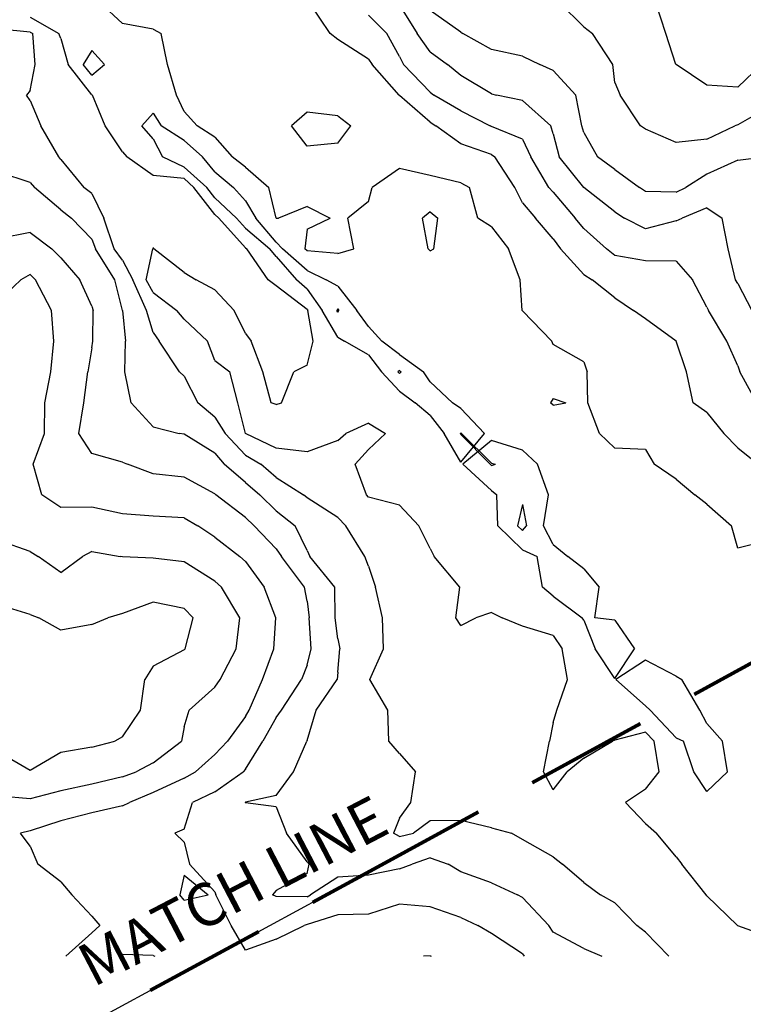
# Model space of a CAD drawing. Extents: x 1662925 to 1685327, y 226806 to 241324.
# Drawn here: x 1675816 to 1676405, y 230011 to 230811 of the extents above; entities that cross this region are included whole.
import ezdxf

# ---------------------------------------------------------------- set-up
doc = ezdxf.new("R2010")
doc.units = 0
doc.header["$LTSCALE"] = 200
doc.header["$MEASUREMENT"] = 0
doc.linetypes.add('DASHED', pattern=[0.75, 0.5, -0.25])
for name, color, linetype in [('1062.000000', 73, 'CONTINUOUS'), ('1064.000000', 67, 'CONTINUOUS'), ('1066.000000', 63, 'CONTINUOUS'), ('1068.000000', 57, 'CONTINUOUS'), ('1070.000000', 53, 'CONTINUOUS'), ('1072.000000', 47, 'CONTINUOUS'), ('1074.000000', 43, 'CONTINUOUS'), ('1076.000000', 37, 'CONTINUOUS'), ('1078.000000', 33, 'CONTINUOUS'), ('MATCHLINE', 8, 'DASHED')]:
    doc.layers.add(name, color=color, linetype=linetype)
doc.layers.add('MILITLINE', color=7, linetype='DASHED', lineweight=80)
doc.styles.add('S6', font='romans.shx', dxfattribs={"height": 35})

msp = doc.modelspace()

# ---------------------------------------------------------------- linework, layer by layer
at = {"layer": '1062.000000'}
for p, q in [((1676075, 230576.21, 1062), (1676074.22, 230575, 1062)), ((1676075, 230573.67, 1062), (1676074.22, 230575, 1062)), ((1676075, 230576.21, 1062), (1676075.94, 230575, 1062)), ((1676075, 230573.67, 1062), (1676075.94, 230575, 1062)), ((1676125, 230526.16, 1062), (1676123.81, 230525, 1062)), ((1676125, 230523.73, 1062), (1676123.81, 230525, 1062)), ((1676125, 230526.16, 1062), (1676126.6, 230525, 1062)), ((1676125, 230523.73, 1062), (1676126.6, 230525, 1062)), ((1676175, 230475.64, 1062), (1676174.57, 230475, 1062)), ((1676175, 230474.26, 1062), (1676174.57, 230475, 1062)), ((1676175, 230475.64, 1062), (1676175.61, 230475, 1062)), ((1676175, 230474.26, 1062), (1676198.87, 230450, 1062)), ((1676200, 230450.93, 1062), (1676175.61, 230475, 1062)), ((1676200, 230448.97, 1062), (1676198.87, 230450, 1062)), ((1676200, 230450.93, 1062), (1676203.06, 230450, 1062)), ((1676200, 230448.97, 1062), (1676203.06, 230450, 1062)), ((1676225, 230417.22, 1062), (1676221.06, 230400, 1062)), ((1676225, 230417.22, 1062), (1676228.38, 230400, 1062)), ((1676225, 230396.11, 1062), (1676221.06, 230400, 1062)), ((1676225, 230396.11, 1062), (1676228.38, 230400, 1062))]:
    msp.add_line(p, q, dxfattribs=at)
at = {"layer": '1064.000000'}
for p, q in [((1675875, 230786.28, 1064), (1675868.12, 230775, 1064)), ((1675875, 230786.28, 1064), (1675885.46, 230775, 1064)), ((1675875, 230766.16, 1064), (1675868.12, 230775, 1064)), ((1675875, 230766.16, 1064), (1675885.46, 230775, 1064)), ((1675925, 230735.32, 1064), (1675915.66, 230725, 1064)), ((1675925, 230735.32, 1064), (1675931.31, 230725, 1064)), ((1675925, 230714.59, 1064), (1675915.66, 230725, 1064)), ((1675950, 230713.08, 1064), (1675931.31, 230725, 1064)), ((1675925, 230714.59, 1064), (1675932.53, 230700, 1064)), ((1675950, 230713.08, 1064), (1675965.02, 230700, 1064)), ((1675950, 230691.5, 1064), (1675932.53, 230700, 1064)), ((1675975, 230687.69, 1064), (1675965.02, 230700, 1064)), ((1675950, 230691.5, 1064), (1675968.48, 230675, 1064)), ((1675975, 230687.69, 1064), (1675990.33, 230675, 1064)), ((1675975, 230666.56, 1064), (1675968.48, 230675, 1064)), ((1676000, 230664.05, 1064), (1675990.33, 230675, 1064)), ((1675975, 230666.56, 1064), (1675992.69, 230650, 1064)), ((1676000, 230664.05, 1064), (1676008.36, 230650, 1064)), ((1676000, 230641.9, 1064), (1675992.69, 230650, 1064)), ((1676025, 230630.57, 1064), (1676008.36, 230650, 1064)), ((1676000, 230641.9, 1064), (1676019.63, 230625, 1064)), ((1676025, 230618.97, 1064), (1676019.63, 230625, 1064)), ((1676025, 230630.57, 1064), (1676030.17, 230625, 1064)), ((1676050, 230607.5, 1064), (1676030.17, 230625, 1064)), ((1676025, 230618.97, 1064), (1676041.42, 230600, 1064)), ((1676050, 230607.5, 1064), (1676065.58, 230600, 1064)), ((1676050, 230592.21, 1064), (1676041.42, 230600, 1064)), ((1676075, 230594.71, 1064), (1676065.58, 230600, 1064)), ((1676075, 230594.71, 1064), (1676090.33, 230575, 1064)), ((1676050, 230592.21, 1064), (1676062.38, 230575, 1064)), ((1676075, 230553.35, 1064), (1676062.38, 230575, 1064)), ((1676100, 230561.88, 1064), (1676090.33, 230575, 1064)), ((1676100, 230561.88, 1064), (1676110.68, 230550, 1064)), ((1676075, 230553.35, 1064), (1676080.33, 230550, 1064)), ((1676100, 230538.98, 1064), (1676080.33, 230550, 1064)), ((1676125, 230539.28, 1064), (1676110.68, 230550, 1064)), ((1676100, 230538.98, 1064), (1676110.38, 230525, 1064)), ((1676125, 230539.28, 1064), (1676144.73, 230525, 1064)), ((1676125, 230509.37, 1064), (1676110.38, 230525, 1064)), ((1676150, 230517.06, 1064), (1676144.73, 230525, 1064)), ((1676150, 230517.06, 1064), (1676168.09, 230500, 1064)), ((1676125, 230509.37, 1064), (1676137.77, 230500, 1064)), ((1676150, 230489.66, 1064), (1676137.77, 230500, 1064)), ((1676175, 230495.31, 1064), (1676168.09, 230500, 1064)), ((1676150, 230489.66, 1064), (1676161.54, 230475, 1064)), ((1676175, 230495.31, 1064), (1676194.11, 230475, 1064)), ((1676175, 230451.57, 1064), (1676161.54, 230475, 1064)), ((1676175, 230451.57, 1064), (1676194.11, 230475, 1064)), ((1676200, 230469.19, 1064), (1676176.54, 230450, 1064)), ((1676225, 230461.46, 1064), (1676200, 230469.19, 1064)), ((1676225, 230461.46, 1064), (1676237.34, 230450, 1064)), ((1676200, 230428.68, 1064), (1676176.54, 230450, 1064)), ((1676246.16, 230425, 1064), (1676237.34, 230450, 1064)), ((1676200, 230428.68, 1064), (1676204.24, 230425, 1064)), ((1676205.05, 230400, 1064), (1676204.24, 230425, 1064)), ((1676242.13, 230400, 1064), (1676246.16, 230425, 1064)), ((1676225, 230380.3, 1064), (1676205.05, 230400, 1064)), ((1676250, 230384.78, 1064), (1676242.13, 230400, 1064)), ((1676250, 230384.78, 1064), (1676261.84, 230375, 1064)), ((1676225, 230380.3, 1064), (1676236.92, 230375, 1064)), ((1676241.42, 230350, 1064), (1676236.92, 230375, 1064)), ((1676275, 230364.96, 1064), (1676261.84, 230375, 1064)), ((1676275, 230364.96, 1064), (1676287.34, 230350, 1064)), ((1676250, 230342.76, 1064), (1676241.42, 230350, 1064)), ((1676283.95, 230325, 1064), (1676287.34, 230350, 1064)), ((1676250, 230342.76, 1064), (1676273.72, 230325, 1064)), ((1676275, 230323.23, 1064), (1676273.72, 230325, 1064)), ((1676275, 230323.23, 1064), (1676284.03, 230300, 1064)), ((1676300, 230323.21, 1064), (1676283.95, 230325, 1064)), ((1676300, 230323.21, 1064), (1676316.03, 230300, 1064)), ((1676300, 230275.87, 1064), (1676284.03, 230300, 1064)), ((1676300, 230275.87, 1064), (1676316.03, 230300, 1064)), ((1676325, 230290.77, 1064), (1676300.91, 230275, 1064)), ((1676350, 230277.69, 1064), (1676325, 230290.77, 1064)), ((1676325, 230253.62, 1064), (1676300.91, 230275, 1064)), ((1676350, 230277.69, 1064), (1676354.49, 230275, 1064)), ((1676369.28, 230250, 1064), (1676354.49, 230275, 1064)), ((1676325, 230253.62, 1064), (1676328.76, 230250, 1064)), ((1676350, 230227.67, 1064), (1676328.76, 230250, 1064)), ((1676375, 230239.26, 1064), (1676369.28, 230250, 1064)), ((1676375, 230239.26, 1064), (1676387.59, 230225, 1064)), ((1676350, 230227.67, 1064), (1676355.82, 230225, 1064)), ((1676364.36, 230200, 1064), (1676355.82, 230225, 1064)), ((1676391.77, 230200, 1064), (1676387.59, 230225, 1064)), ((1676375, 230183.88, 1064), (1676364.36, 230200, 1064)), ((1676375, 230183.88, 1064), (1676391.77, 230200, 1064))]:
    msp.add_line(p, q, dxfattribs=at)
at = {"layer": '1066.000000'}
for p, q in [((1675900, 230808.3, 1066), (1675881.96, 230825, 1066)), ((1675825, 230813.41, 1066), (1675848.18, 230800, 1066)), ((1675925, 230803.56, 1066), (1675900, 230808.3, 1066)), ((1675925, 230803.56, 1066), (1675931.56, 230800, 1066)), ((1675850, 230796.11, 1066), (1675848.18, 230800, 1066)), ((1675850, 230796.11, 1066), (1675855.81, 230775, 1066)), ((1675936.52, 230775, 1066), (1675931.56, 230800, 1066)), ((1675875, 230750.33, 1066), (1675855.81, 230775, 1066)), ((1675943.98, 230750, 1066), (1675936.52, 230775, 1066)), ((1675875, 230750.33, 1066), (1675875.52, 230750, 1066)), ((1675885.88, 230725, 1066), (1675875.52, 230750, 1066)), ((1675950, 230736.86, 1066), (1675943.98, 230750, 1066)), ((1675950, 230736.86, 1066), (1675960.7, 230725, 1066)), ((1676050, 230736.26, 1066), (1676037.42, 230725, 1066)), ((1676075, 230733.27, 1066), (1676050, 230736.26, 1066)), ((1676075, 230733.27, 1066), (1676085.7, 230725, 1066)), ((1675900, 230703.97, 1066), (1675885.88, 230725, 1066)), ((1675975, 230715.81, 1066), (1675960.7, 230725, 1066)), ((1676050, 230708.58, 1066), (1676037.42, 230725, 1066)), ((1676075, 230710.92, 1066), (1676085.7, 230725, 1066)), ((1675975, 230715.81, 1066), (1675989.04, 230700, 1066)), ((1676075, 230710.92, 1066), (1676050, 230708.58, 1066)), ((1675900, 230703.97, 1066), (1675903.54, 230700, 1066)), ((1675925, 230684.6, 1066), (1675903.54, 230700, 1066)), ((1676000, 230691.57, 1066), (1675989.04, 230700, 1066)), ((1676000, 230691.57, 1066), (1676019.03, 230675, 1066)), ((1676125, 230690.42, 1066), (1676102.87, 230675, 1066)), ((1676150, 230684.75, 1066), (1676125, 230690.42, 1066)), ((1675950, 230682.14, 1066), (1675925, 230684.6, 1066)), ((1675950, 230682.14, 1066), (1675958, 230675, 1066)), ((1676175, 230678.86, 1066), (1676150, 230684.75, 1066)), ((1675975, 230652.99, 1066), (1675958, 230675, 1066)), ((1676024.93, 230650, 1066), (1676019.03, 230675, 1066)), ((1676100, 230663.66, 1066), (1676102.87, 230675, 1066)), ((1676175, 230678.86, 1066), (1676181.92, 230675, 1066)), ((1676188.9, 230650, 1066), (1676181.92, 230675, 1066)), ((1676050, 230659.44, 1066), (1676026.82, 230650, 1066)), ((1676050, 230659.44, 1066), (1676068.82, 230650, 1066)), ((1676100, 230663.66, 1066), (1676083.15, 230650, 1066)), ((1675975, 230652.99, 1066), (1675978.2, 230650, 1066)), ((1676000, 230625.85, 1066), (1675978.2, 230650, 1066)), ((1676025, 230649.91, 1066), (1676024.93, 230650, 1066)), ((1676025, 230649.91, 1066), (1676026.82, 230650, 1066)), ((1676050, 230641.12, 1066), (1676068.82, 230650, 1066)), ((1676087.95, 230625, 1066), (1676083.15, 230650, 1066)), ((1676150, 230655.07, 1066), (1676143.94, 230650, 1066)), ((1676148.31, 230625, 1066), (1676143.94, 230650, 1066)), ((1676150, 230655.07, 1066), (1676156.23, 230650, 1066)), ((1676153.15, 230625, 1066), (1676156.23, 230650, 1066)), ((1676200, 230642.9, 1066), (1676188.9, 230650, 1066)), ((1676050, 230641.12, 1066), (1676048.12, 230625, 1066)), ((1676200, 230642.9, 1066), (1676213.68, 230625, 1066)), ((1675919.34, 230600, 1066), (1675924.73, 230625, 1066)), ((1675925, 230626.04, 1066), (1675924.73, 230625, 1066)), ((1675925, 230626.04, 1066), (1675925.45, 230625, 1066)), ((1675950, 230605.74, 1066), (1675925.45, 230625, 1066)), ((1676000, 230625.85, 1066), (1676000.98, 230625, 1066)), ((1676018.52, 230600, 1066), (1676000.98, 230625, 1066)), ((1676050, 230623.34, 1066), (1676048.12, 230625, 1066)), ((1676075, 230621.28, 1066), (1676087.95, 230625, 1066)), ((1676150, 230623.48, 1066), (1676148.31, 230625, 1066)), ((1676150, 230623.48, 1066), (1676153.15, 230625, 1066)), ((1676223.2, 230600, 1066), (1676213.68, 230625, 1066)), ((1676075, 230621.28, 1066), (1676050, 230623.34, 1066)), ((1675950, 230605.74, 1066), (1675959.97, 230600, 1066)), ((1675925, 230589.52, 1066), (1675919.34, 230600, 1066)), ((1675975, 230591.76, 1066), (1675959.97, 230600, 1066)), ((1676025, 230594.98, 1066), (1676018.52, 230600, 1066)), ((1676050, 230575.75, 1066), (1676025, 230594.98, 1066)), ((1676224.71, 230575, 1066), (1676223.2, 230600, 1066)), ((1675925, 230589.52, 1066), (1675944.2, 230575, 1066)), ((1675975, 230591.76, 1066), (1675990.87, 230575, 1066)), ((1675950, 230567.79, 1066), (1675944.2, 230575, 1066)), ((1676000, 230556.18, 1066), (1675990.87, 230575, 1066)), ((1676050, 230575.75, 1066), (1676050.54, 230575, 1066)), ((1676055, 230550, 1066), (1676050.54, 230575, 1066)), ((1676225, 230574.74, 1066), (1676224.71, 230575, 1066)), ((1676225, 230574.74, 1066), (1676249.04, 230550, 1066)), ((1675950, 230567.79, 1066), (1675969.15, 230550, 1066)), ((1676000, 230556.18, 1066), (1676004.67, 230550, 1066)), ((1675975, 230534.22, 1066), (1675969.15, 230550, 1066)), ((1676013.97, 230525, 1066), (1676004.67, 230550, 1066)), ((1676050, 230530.57, 1066), (1676055, 230550, 1066)), ((1676250, 230547.34, 1066), (1676249.04, 230550, 1066)), ((1676275, 230533.29, 1066), (1676250, 230547.34, 1066)), ((1675975, 230534.22, 1066), (1675987.11, 230525, 1066)), ((1676050, 230530.57, 1066), (1676039.31, 230525, 1066)), ((1676275, 230533.29, 1066), (1676277.73, 230525, 1066)), ((1675993.79, 230500, 1066), (1675987.11, 230525, 1066)), ((1676020.95, 230500, 1066), (1676013.97, 230525, 1066)), ((1676029.21, 230500, 1066), (1676039.31, 230525, 1066)), ((1676278.24, 230500, 1066), (1676277.73, 230525, 1066)), ((1675999.87, 230475, 1066), (1675993.79, 230500, 1066)), ((1676025, 230498.44, 1066), (1676020.95, 230500, 1066)), ((1676025, 230498.44, 1066), (1676029.21, 230500, 1066)), ((1676250, 230503.39, 1066), (1676247.89, 230500, 1066)), ((1676250, 230497.92, 1066), (1676247.89, 230500, 1066)), ((1676250, 230503.39, 1066), (1676260.36, 230500, 1066)), ((1676250, 230497.92, 1066), (1676260.36, 230500, 1066)), ((1676287.55, 230475, 1066), (1676278.24, 230500, 1066)), ((1676100, 230483.4, 1066), (1676081.45, 230475, 1066)), ((1676100, 230483.4, 1066), (1676113.72, 230475, 1066)), ((1676000, 230474.86, 1066), (1675999.87, 230475, 1066)), ((1676025, 230463.14, 1066), (1676000, 230474.86, 1066)), ((1676075, 230469.21, 1066), (1676081.45, 230475, 1066)), ((1676100, 230461.88, 1066), (1676113.72, 230475, 1066)), ((1676300, 230462.96, 1066), (1676287.55, 230475, 1066)), ((1676075, 230469.21, 1066), (1676050, 230460.1, 1066)), ((1676050, 230460.1, 1066), (1676025, 230463.14, 1066)), ((1676100, 230461.88, 1066), (1676089, 230450, 1066)), ((1676325, 230462.06, 1066), (1676300, 230462.96, 1066)), ((1676325, 230462.06, 1066), (1676332.11, 230450, 1066)), ((1676098.27, 230425, 1066), (1676089, 230450, 1066)), ((1676350, 230437.9, 1066), (1676332.11, 230450, 1066)), ((1676350, 230437.9, 1066), (1676365.11, 230425, 1066)), ((1676100, 230423.19, 1066), (1676098.27, 230425, 1066)), ((1676375, 230417.54, 1066), (1676365.11, 230425, 1066)), ((1676125, 230416.61, 1066), (1676100, 230423.19, 1066)), ((1676125, 230416.61, 1066), (1676140.79, 230400, 1066)), ((1676375, 230417.54, 1066), (1676395.06, 230400, 1066)), ((1676150, 230381.47, 1066), (1676140.79, 230400, 1066)), ((1676400, 230381.82, 1066), (1676395.06, 230400, 1066)), ((1676425, 230387.95, 1066), (1676400, 230381.82, 1066)), ((1676150, 230381.47, 1066), (1676153.2, 230375, 1066)), ((1676174.11, 230350, 1066), (1676153.2, 230375, 1066)), ((1676170.96, 230325, 1066), (1676174.11, 230350, 1066)), ((1676200, 230329.33, 1066), (1676187.16, 230325, 1066)), ((1676200, 230329.33, 1066), (1676208.62, 230325, 1066)), ((1676175, 230318.83, 1066), (1676170.96, 230325, 1066)), ((1676175, 230318.83, 1066), (1676187.16, 230325, 1066)), ((1676225, 230318.47, 1066), (1676208.62, 230325, 1066)), ((1676250, 230310.78, 1066), (1676225, 230318.47, 1066)), ((1676250, 230310.78, 1066), (1676257.2, 230300, 1066)), ((1676261.56, 230275, 1066), (1676257.2, 230300, 1066)), ((1676252.99, 230250, 1066), (1676261.56, 230275, 1066)), ((1676250, 230239.95, 1066), (1676252.99, 230250, 1066)), ((1676250, 230239.95, 1066), (1676247.11, 230225, 1066)), ((1676242.05, 230200, 1066), (1676247.11, 230225, 1066)), ((1676275, 230211.1, 1066), (1676298.35, 230225, 1066)), ((1676300, 230225.58, 1066), (1676298.35, 230225, 1066)), ((1676325, 230232.26, 1066), (1676300, 230225.58, 1066)), ((1676325, 230232.26, 1066), (1676331.97, 230225, 1066)), ((1676336.13, 230200, 1066), (1676331.97, 230225, 1066)), ((1676275, 230211.1, 1066), (1676261.35, 230200, 1066)), ((1676250, 230185.39, 1066), (1676242.05, 230200, 1066)), ((1676250, 230185.39, 1066), (1676261.35, 230200, 1066)), ((1676325, 230185.97, 1066), (1676336.13, 230200, 1066)), ((1676325, 230185.97, 1066), (1676308.8, 230175, 1066)), ((1676325, 230157.98, 1066), (1676308.8, 230175, 1066)), ((1676325, 230157.98, 1066), (1676333.87, 230150, 1066)), ((1676350, 230130.73, 1066), (1676333.87, 230150, 1066)), ((1676350, 230130.73, 1066), (1676354.65, 230125, 1066)), ((1676374.36, 230100, 1066), (1676354.65, 230125, 1066)), ((1676375, 230099.11, 1066), (1676374.36, 230100, 1066)), ((1676375, 230099.11, 1066), (1676399.72, 230075, 1066)), ((1676400, 230074.81, 1066), (1676399.72, 230075, 1066)), ((1676425, 230065.75, 1066), (1676400, 230074.81, 1066))]:
    msp.add_line(p, q, dxfattribs=at)
at = {"layer": '1068.000000'}
for p, q in [((1676068.84, 230800, 1068), (1676051.94, 230825, 1068)), ((1675825, 230801.31, 1068), (1675800, 230803.6, 1068)), ((1675825, 230801.31, 1068), (1675827.26, 230800, 1068)), ((1675829.15, 230775, 1068), (1675827.26, 230800, 1068)), ((1676075, 230795.12, 1068), (1676068.84, 230800, 1068)), ((1676100, 230779.3, 1068), (1676075, 230795.12, 1068)), ((1676100, 230779.3, 1068), (1676102.9, 230775, 1068)), ((1675825, 230753.9, 1068), (1675829.15, 230775, 1068)), ((1676124.76, 230750, 1068), (1676102.9, 230775, 1068)), ((1675825, 230753.9, 1068), (1675821.87, 230750, 1068)), ((1675825, 230745.65, 1068), (1675821.87, 230750, 1068)), ((1675825, 230745.65, 1068), (1675833.6, 230725, 1068)), ((1676125, 230749.69, 1068), (1676124.76, 230750, 1068)), ((1676150, 230727.93, 1068), (1676125, 230749.69, 1068)), ((1675848.2, 230700, 1068), (1675833.6, 230725, 1068)), ((1676150, 230727.93, 1068), (1676154.73, 230725, 1068)), ((1676175, 230710.37, 1068), (1676154.73, 230725, 1068)), ((1676200, 230701.84, 1068), (1676175, 230710.37, 1068)), ((1675850, 230697.79, 1068), (1675848.2, 230700, 1068)), ((1675850, 230697.79, 1068), (1675868.52, 230675, 1068)), ((1676200, 230701.84, 1068), (1676202.62, 230700, 1068)), ((1676218.89, 230675, 1068), (1676202.62, 230700, 1068)), ((1675875, 230670.14, 1068), (1675868.52, 230675, 1068)), ((1676225, 230662.55, 1068), (1676218.89, 230675, 1068)), ((1675875, 230670.14, 1068), (1675884.76, 230650, 1068)), ((1676225, 230662.55, 1068), (1676235.7, 230650, 1068)), ((1675893.24, 230625, 1068), (1675884.76, 230650, 1068)), ((1676250, 230633.18, 1068), (1676235.7, 230650, 1068)), ((1676250, 230633.18, 1068), (1676256.02, 230625, 1068)), ((1675900, 230615.8, 1068), (1675893.24, 230625, 1068)), ((1676275, 230604.35, 1068), (1676256.02, 230625, 1068)), ((1675900, 230615.8, 1068), (1675908.37, 230600, 1068)), ((1676275, 230604.35, 1068), (1676281.6, 230600, 1068)), ((1675919.44, 230575, 1068), (1675908.37, 230600, 1068)), ((1676300, 230585.35, 1068), (1676281.6, 230600, 1068)), ((1676300, 230585.35, 1068), (1676315.41, 230575, 1068)), ((1675925, 230556.99, 1068), (1675919.44, 230575, 1068)), ((1676325, 230568.21, 1068), (1676315.41, 230575, 1068)), ((1676350, 230550.1, 1068), (1676325, 230568.21, 1068)), ((1675925, 230556.99, 1068), (1675929.81, 230550, 1068)), ((1675946.46, 230525, 1068), (1675929.81, 230550, 1068)), ((1676350, 230550.1, 1068), (1676350.08, 230550, 1068)), ((1676358.4, 230525, 1068), (1676350.08, 230550, 1068)), ((1675950, 230521.46, 1068), (1675946.46, 230525, 1068)), ((1675950, 230521.46, 1068), (1675961.32, 230500, 1068)), ((1676363.67, 230500, 1068), (1676358.4, 230525, 1068)), ((1675975, 230488.38, 1068), (1675961.32, 230500, 1068)), ((1676375, 230492.1, 1068), (1676363.67, 230500, 1068)), ((1676375, 230492.1, 1068), (1676388.8, 230475, 1068)), ((1675975, 230488.38, 1068), (1675983.52, 230475, 1068)), ((1676000, 230457.3, 1068), (1675983.52, 230475, 1068)), ((1676400, 230463.28, 1068), (1676388.8, 230475, 1068)), ((1676000, 230457.3, 1068), (1676012.45, 230450, 1068)), ((1676400, 230463.28, 1068), (1676416.74, 230450, 1068)), ((1676025, 230439.2, 1068), (1676012.45, 230450, 1068)), ((1676025, 230439.2, 1068), (1676046.97, 230425, 1068)), ((1676050, 230422.64, 1068), (1676046.97, 230425, 1068)), ((1676075, 230406.76, 1068), (1676050, 230422.64, 1068)), ((1676075, 230406.76, 1068), (1676081.56, 230400, 1068)), ((1676097.02, 230375, 1068), (1676081.56, 230400, 1068)), ((1676100, 230367.14, 1068), (1676097.02, 230375, 1068)), ((1676100, 230367.14, 1068), (1676105.53, 230350, 1068)), ((1676111.38, 230325, 1068), (1676105.53, 230350, 1068)), ((1676112.22, 230300, 1068), (1676111.38, 230325, 1068)), ((1676100.95, 230275, 1068), (1676112.22, 230300, 1068)), ((1676115.76, 230250, 1068), (1676100.95, 230275, 1068)), ((1676116.52, 230225, 1068), (1676115.76, 230250, 1068)), ((1676125, 230214.9, 1068), (1676116.52, 230225, 1068)), ((1676125, 230214.9, 1068), (1676138.12, 230200, 1068)), ((1676134.27, 230175, 1068), (1676138.12, 230200, 1068)), ((1676125, 230162.34, 1068), (1676134.27, 230175, 1068)), ((1676125, 230162.34, 1068), (1676120.27, 230150, 1068)), ((1676175, 230160.5, 1068), (1676150, 230160.16, 1068)), ((1676200, 230154.48, 1068), (1676175, 230160.5, 1068)), ((1676150, 230160.16, 1068), (1676136.4, 230150, 1068)), ((1676200, 230154.48, 1068), (1676216.14, 230150, 1068)), ((1676125, 230147.4, 1068), (1676120.27, 230150, 1068)), ((1676125, 230147.4, 1068), (1676136.4, 230150, 1068)), ((1676225, 230144.92, 1068), (1676216.14, 230150, 1068)), ((1676250, 230130.94, 1068), (1676225, 230144.92, 1068)), ((1676250, 230130.94, 1068), (1676257.5, 230125, 1068)), ((1676275, 230109.85, 1068), (1676257.5, 230125, 1068)), ((1676275, 230109.85, 1068), (1676288.43, 230100, 1068)), ((1676300, 230093.4, 1068), (1676288.43, 230100, 1068)), ((1676300, 230093.4, 1068), (1676317.97, 230075, 1068)), ((1676325, 230069.55, 1068), (1676317.97, 230075, 1068)), ((1676325, 230069.55, 1068), (1676344.15, 230050, 1068))]:
    msp.add_line(p, q, dxfattribs=at)
at = {"layer": '1070.000000'}
for p, q in [((1676100, 230814.91, 1070), (1676114.85, 230800, 1070)), ((1676125, 230781.44, 1070), (1676114.85, 230800, 1070)), ((1676125, 230781.44, 1070), (1676128.47, 230775, 1070)), ((1676150, 230752.53, 1070), (1676128.47, 230775, 1070)), ((1676150, 230752.53, 1070), (1676153.15, 230750, 1070)), ((1676175, 230737.14, 1070), (1676153.15, 230750, 1070)), ((1676175, 230737.14, 1070), (1676198.72, 230725, 1070)), ((1676200, 230724.43, 1070), (1676198.72, 230725, 1070)), ((1676225, 230714.15, 1070), (1676200, 230724.43, 1070)), ((1676225, 230714.15, 1070), (1676231.74, 230700, 1070)), ((1676246.43, 230675, 1070), (1676231.74, 230700, 1070)), ((1675825, 230678.95, 1070), (1675800, 230687.01, 1070)), ((1675825, 230678.95, 1070), (1675828.39, 230675, 1070)), ((1675850, 230656.73, 1070), (1675828.39, 230675, 1070)), ((1676250, 230671.08, 1070), (1676246.43, 230675, 1070)), ((1676250, 230671.08, 1070), (1676267.92, 230650, 1070)), ((1675850, 230656.73, 1070), (1675858.64, 230650, 1070)), ((1675875, 230633.04, 1070), (1675858.64, 230650, 1070)), ((1676275, 230641.49, 1070), (1676267.92, 230650, 1070)), ((1676275, 230641.49, 1070), (1676293.33, 230625, 1070)), ((1675875, 230633.04, 1070), (1675878.01, 230625, 1070)), ((1675893.82, 230600, 1070), (1675878.01, 230625, 1070)), ((1676300, 230619.74, 1070), (1676293.33, 230625, 1070)), ((1676325, 230615.32, 1070), (1676300, 230619.74, 1070)), ((1676350, 230614.95, 1070), (1676325, 230615.32, 1070)), ((1676350, 230614.95, 1070), (1676363.29, 230600, 1070)), ((1675900, 230575, 1070), (1675893.82, 230600, 1070)), ((1676375, 230577.7, 1070), (1676363.29, 230600, 1070)), ((1676375, 230577.7, 1070), (1676376.39, 230575, 1070)), ((1675900, 230574.99, 1070), (1675900, 230575, 1070)), ((1675900, 230574.99, 1070), (1675902.42, 230550, 1070)), ((1676391.08, 230550, 1070), (1676376.39, 230575, 1070)), ((1675902.01, 230525, 1070), (1675902.42, 230550, 1070)), ((1676400, 230530.11, 1070), (1676391.08, 230550, 1070)), ((1676400, 230530.11, 1070), (1676401.69, 230525, 1070)), ((1675907.01, 230500, 1070), (1675902.01, 230525, 1070)), ((1676415.58, 230500, 1070), (1676401.69, 230525, 1070)), ((1675925, 230480.45, 1070), (1675907.01, 230500, 1070)), ((1675925, 230480.45, 1070), (1675946.17, 230475, 1070)), ((1675950, 230474.38, 1070), (1675946.17, 230475, 1070)), ((1675975, 230458.85, 1070), (1675950, 230474.38, 1070)), ((1675975, 230458.85, 1070), (1675982.75, 230450, 1070)), ((1676000, 230435.03, 1070), (1675982.75, 230450, 1070)), ((1676000, 230435.03, 1070), (1676011.64, 230425, 1070)), ((1676025, 230412.17, 1070), (1676011.64, 230425, 1070)), ((1676025, 230412.17, 1070), (1676040.25, 230400, 1070)), ((1676050, 230379.74, 1070), (1676040.25, 230400, 1070)), ((1676050, 230379.74, 1070), (1676052.2, 230375, 1070)), ((1676072.7, 230350, 1070), (1676052.2, 230375, 1070)), ((1676072.83, 230325, 1070), (1676072.7, 230350, 1070)), ((1676075, 230307.98, 1070), (1676072.83, 230325, 1070)), ((1676075, 230307.98, 1070), (1676076.58, 230300, 1070)), ((1676075, 230280.9, 1070), (1676076.58, 230300, 1070)), ((1676075, 230280.9, 1070), (1676074.58, 230275, 1070)), ((1676057.52, 230250, 1070), (1676074.58, 230275, 1070)), ((1676050, 230225.31, 1070), (1676057.52, 230250, 1070)), ((1676039.07, 230200, 1070), (1676049.83, 230225, 1070)), ((1676050, 230225.31, 1070), (1676049.83, 230225, 1070)), ((1676025, 230180.79, 1070), (1676039.07, 230200, 1070)), ((1676025, 230180.79, 1070), (1676000, 230175.22, 1070)), ((1676000, 230175.22, 1070), (1675999.7, 230175, 1070)), ((1676000, 230174.72, 1070), (1675999.7, 230175, 1070)), ((1676025, 230171.37, 1070), (1676000, 230174.72, 1070)), ((1676025, 230171.37, 1070), (1676033.42, 230150, 1070)), ((1676050, 230126.75, 1070), (1676033.42, 230150, 1070)), ((1676150, 230130, 1070), (1676135.41, 230125, 1070)), ((1676150, 230130, 1070), (1676164.8, 230125, 1070)), ((1676050, 230126.75, 1070), (1676051.81, 230125, 1070)), ((1676050, 230117.19, 1070), (1676051.81, 230125, 1070)), ((1676125, 230121.04, 1070), (1676100, 230115.96, 1070)), ((1676125, 230121.04, 1070), (1676135.41, 230125, 1070)), ((1676175, 230118.71, 1070), (1676164.8, 230125, 1070)), ((1676050, 230117.19, 1070), (1676025, 230103.35, 1070)), ((1676075, 230114.42, 1070), (1676052.79, 230100, 1070)), ((1676100, 230115.96, 1070), (1676075, 230114.42, 1070)), ((1676200, 230109.6, 1070), (1676175, 230118.71, 1070)), ((1676200, 230109.6, 1070), (1676221.1, 230100, 1070)), ((1676025, 230103.35, 1070), (1676022.01, 230100, 1070)), ((1676025, 230098.47, 1070), (1676022.01, 230100, 1070)), ((1676050, 230098.34, 1070), (1676025, 230098.47, 1070)), ((1676050, 230098.34, 1070), (1676052.79, 230100, 1070)), ((1676225, 230097.86, 1070), (1676221.1, 230100, 1070)), ((1676225, 230097.86, 1070), (1676246.36, 230075, 1070)), ((1676250, 230069.73, 1070), (1676246.36, 230075, 1070)), ((1676275, 230056.42, 1070), (1676250, 230069.73, 1070)), ((1676275, 230056.42, 1070), (1676289.63, 230050, 1070))]:
    msp.add_line(p, q, dxfattribs=at)
at = {"layer": '1072.000000'}
for p, q in [((1676125, 230823.27, 1072), (1676139.42, 230800, 1072)), ((1676150, 230785.33, 1072), (1676139.42, 230800, 1072)), ((1676150, 230785.33, 1072), (1676164.14, 230775, 1072)), ((1676175, 230766.07, 1072), (1676164.14, 230775, 1072)), ((1676200, 230751.12, 1072), (1676175, 230766.07, 1072)), ((1676200, 230751.12, 1072), (1676203.9, 230750, 1072)), ((1676225, 230745.63, 1072), (1676203.9, 230750, 1072)), ((1676225, 230745.63, 1072), (1676248.11, 230725, 1072)), ((1676250, 230718.44, 1072), (1676248.11, 230725, 1072)), ((1676250, 230718.44, 1072), (1676254.79, 230700, 1072)), ((1676274.89, 230675, 1072), (1676254.79, 230700, 1072)), ((1676275, 230674.87, 1072), (1676274.89, 230675, 1072)), ((1676300, 230655.03, 1072), (1676275, 230674.87, 1072)), ((1676375, 230658.46, 1072), (1676354.88, 230650, 1072)), ((1676375, 230658.46, 1072), (1676387.34, 230650, 1072)), ((1676300, 230655.03, 1072), (1676307.87, 230650, 1072)), ((1676325, 230641.33, 1072), (1676307.87, 230650, 1072)), ((1676350, 230647.72, 1072), (1676354.88, 230650, 1072)), ((1676392.12, 230625, 1072), (1676387.34, 230650, 1072)), ((1676350, 230647.72, 1072), (1676325, 230641.33, 1072)), ((1675825, 230638.46, 1072), (1675800, 230633.52, 1072)), ((1675825, 230638.46, 1072), (1675842.5, 230625, 1072)), ((1675850, 230617.89, 1072), (1675842.5, 230625, 1072)), ((1676398.27, 230600, 1072), (1676392.12, 230625, 1072)), ((1675850, 230617.89, 1072), (1675865.29, 230600, 1072)), ((1675875, 230578.5, 1072), (1675865.29, 230600, 1072)), ((1676400, 230596.94, 1072), (1676398.27, 230600, 1072)), ((1676400, 230596.94, 1072), (1676411.44, 230575, 1072)), ((1675875, 230578.5, 1072), (1675876.08, 230575, 1072)), ((1675875.84, 230550, 1072), (1675876.08, 230575, 1072)), ((1675875, 230544.48, 1072), (1675875.84, 230550, 1072)), ((1675875, 230544.48, 1072), (1675871.79, 230525, 1072)), ((1675868.45, 230500, 1072), (1675871.79, 230525, 1072)), ((1675864.61, 230475, 1072), (1675868.45, 230500, 1072)), ((1675875, 230458.7, 1072), (1675864.61, 230475, 1072)), ((1675900, 230451.55, 1072), (1675875, 230458.7, 1072)), ((1675900, 230451.55, 1072), (1675904.04, 230450, 1072)), ((1675925, 230442.27, 1072), (1675904.04, 230450, 1072)), ((1675950, 230439.53, 1072), (1675925, 230442.27, 1072)), ((1675975, 230425.83, 1072), (1675950, 230439.53, 1072)), ((1675975, 230425.83, 1072), (1675975.99, 230425, 1072)), ((1676000, 230406.76, 1072), (1675975.99, 230425, 1072)), ((1676000, 230406.76, 1072), (1676007.06, 230400, 1072)), ((1676025, 230381.22, 1072), (1676007.06, 230400, 1072)), ((1676025, 230381.22, 1072), (1676029.22, 230375, 1072)), ((1676047.82, 230350, 1072), (1676029.22, 230375, 1072)), ((1676050, 230338.78, 1072), (1676047.82, 230350, 1072)), ((1676050, 230338.78, 1072), (1676051.76, 230325, 1072)), ((1676053.43, 230300, 1072), (1676051.76, 230325, 1072)), ((1676050, 230286.53, 1072), (1676053.43, 230300, 1072)), ((1676050, 230286.53, 1072), (1676045.37, 230275, 1072)), ((1676029.1, 230250, 1072), (1676045.37, 230275, 1072)), ((1676025, 230244.08, 1072), (1676029.1, 230250, 1072)), ((1676025, 230244.08, 1072), (1676014.04, 230225, 1072)), ((1676000, 230202.02, 1072), (1676014.04, 230225, 1072)), ((1676000, 230202.02, 1072), (1675998.09, 230200, 1072)), ((1675975, 230183.59, 1072), (1675998.09, 230200, 1072)), ((1675975, 230183.59, 1072), (1675956.81, 230175, 1072)), ((1675950, 230153.38, 1072), (1675956.81, 230175, 1072)), ((1675950, 230153.38, 1072), (1675942.41, 230150, 1072)), ((1675950, 230142.89, 1072), (1675942.41, 230150, 1072)), ((1675950, 230142.89, 1072), (1675954.43, 230125, 1072)), ((1675975, 230102.31, 1072), (1675954.43, 230125, 1072)), ((1675950, 230115.89, 1072), (1675946.68, 230100, 1072)), ((1675950, 230115.89, 1072), (1675969.67, 230100, 1072)), ((1675950, 230095.51, 1072), (1675946.68, 230100, 1072)), ((1675950, 230095.51, 1072), (1675969.67, 230100, 1072)), ((1675975, 230102.31, 1072), (1675975.74, 230100, 1072)), ((1675988.45, 230075, 1072), (1675975.74, 230100, 1072)), ((1676125, 230092.3, 1072), (1676100, 230084.22, 1072)), ((1676150, 230090.3, 1072), (1676125, 230092.3, 1072)), ((1676175, 230081.47, 1072), (1676150, 230090.3, 1072)), ((1676075, 230083.79, 1072), (1676050, 230075.91, 1072)), ((1676100, 230084.22, 1072), (1676075, 230083.79, 1072)), ((1676175, 230081.47, 1072), (1676188.67, 230075, 1072)), ((1676000, 230054.87, 1072), (1675988.45, 230075, 1072)), ((1676025, 230063.94, 1072), (1676047.64, 230075, 1072)), ((1676050, 230075.91, 1072), (1676047.64, 230075, 1072)), ((1676200, 230068.56, 1072), (1676188.67, 230075, 1072)), ((1676225, 230051.9, 1072), (1676200, 230068.56, 1072)), ((1676025, 230063.94, 1072), (1676000, 230054.87, 1072)), ((1676225, 230051.9, 1072), (1676226.4, 230050, 1072))]:
    msp.add_line(p, q, dxfattribs=at)
at = {"layer": '1074.000000'}
for p, q in [((1676175, 230801.09, 1074), (1676150, 230818.72, 1074)), ((1676175, 230801.09, 1074), (1676176.56, 230800, 1074)), ((1676200, 230787.02, 1074), (1676176.56, 230800, 1074)), ((1676225, 230781.74, 1074), (1676200, 230787.02, 1074)), ((1676225, 230781.74, 1074), (1676239.08, 230775, 1074)), ((1676250, 230770.1, 1074), (1676239.08, 230775, 1074)), ((1676250, 230770.1, 1074), (1676268.38, 230750, 1074)), ((1676273.32, 230725, 1074), (1676268.38, 230750, 1074)), ((1676275, 230719.78, 1074), (1676273.32, 230725, 1074)), ((1676275, 230719.78, 1074), (1676286.08, 230700, 1074)), ((1676300, 230689.6, 1074), (1676286.08, 230700, 1074)), ((1676400, 230697.27, 1074), (1676375, 230685.79, 1074)), ((1676400, 230697.27, 1074), (1676421.51, 230700, 1074)), ((1676300, 230689.6, 1074), (1676320.3, 230675, 1074)), ((1676375, 230685.79, 1074), (1676357.79, 230675, 1074)), ((1676325, 230671.75, 1074), (1676320.3, 230675, 1074)), ((1676350, 230671.06, 1074), (1676357.79, 230675, 1074)), ((1676350, 230671.06, 1074), (1676325, 230671.75, 1074)), ((1675825, 230604.22, 1074), (1675817.44, 230600, 1074)), ((1675825, 230604.22, 1074), (1675829.42, 230600, 1074)), ((1675800, 230583.58, 1074), (1675817.44, 230600, 1074)), ((1675842.23, 230575, 1074), (1675829.42, 230600, 1074)), ((1675844.12, 230550, 1074), (1675842.23, 230575, 1074)), ((1675841.89, 230525, 1074), (1675844.12, 230550, 1074)), ((1675836.86, 230500, 1074), (1675841.89, 230525, 1074)), ((1675836.74, 230475, 1074), (1675836.86, 230500, 1074)), ((1675827.42, 230450, 1074), (1675836.74, 230475, 1074)), ((1675834.39, 230425, 1074), (1675827.42, 230450, 1074)), ((1675850, 230414.71, 1074), (1675834.39, 230425, 1074)), ((1675875, 230415.2, 1074), (1675850, 230414.71, 1074)), ((1675900, 230409.76, 1074), (1675875, 230415.2, 1074)), ((1675925, 230407.81, 1074), (1675900, 230409.76, 1074)), ((1675950, 230406.34, 1074), (1675925, 230407.81, 1074)), ((1675950, 230406.34, 1074), (1675961.13, 230400, 1074)), ((1675975, 230390.77, 1074), (1675961.13, 230400, 1074)), ((1675975, 230390.77, 1074), (1675995.44, 230375, 1074)), ((1676000, 230370.96, 1074), (1675995.44, 230375, 1074)), ((1676000, 230370.96, 1074), (1676015.04, 230350, 1074)), ((1676024.61, 230325, 1074), (1676015.04, 230350, 1074)), ((1676023.02, 230300, 1074), (1676024.61, 230325, 1074)), ((1676013.68, 230275, 1074), (1676023.02, 230300, 1074)), ((1676002.82, 230250, 1074), (1676013.68, 230275, 1074)), ((1676000, 230245.04, 1074), (1676002.82, 230250, 1074)), ((1676000, 230245.04, 1074), (1675985.33, 230225, 1074)), ((1675975, 230214.15, 1074), (1675985.33, 230225, 1074)), ((1675975, 230214.15, 1074), (1675959.23, 230200, 1074)), ((1675950, 230194.68, 1074), (1675925, 230183.25, 1074)), ((1675950, 230194.68, 1074), (1675959.23, 230200, 1074)), ((1675925, 230183.25, 1074), (1675905.63, 230175, 1074)), ((1675900, 230172.43, 1074), (1675875, 230166.71, 1074)), ((1675900, 230172.43, 1074), (1675905.63, 230175, 1074)), ((1675875, 230166.71, 1074), (1675850, 230160.23, 1074)), ((1675850, 230160.23, 1074), (1675825, 230152, 1074)), ((1675825, 230152, 1074), (1675817.12, 230150, 1074)), ((1675825, 230139.43, 1074), (1675817.12, 230150, 1074)), ((1675825, 230139.43, 1074), (1675831.32, 230125, 1074)), ((1675850, 230110.56, 1074), (1675831.32, 230125, 1074)), ((1675850, 230110.56, 1074), (1675858.86, 230100, 1074)), ((1675875, 230082.6, 1074), (1675858.86, 230100, 1074)), ((1675875, 230082.6, 1074), (1675881.58, 230075, 1074)), ((1675875, 230068.94, 1074), (1675881.58, 230075, 1074)), ((1675875, 230068.94, 1074), (1675853.85, 230050, 1074)), ((1675900, 230051.49, 1074), (1675898.66, 230050, 1074)), ((1675925, 230050.62, 1074), (1675900, 230051.49, 1074)), ((1675925, 230050.62, 1074), (1675926.35, 230050, 1074)), ((1676150, 230050.35, 1074), (1676144.64, 230050, 1074)), ((1676150, 230050.35, 1074), (1676150.78, 230050, 1074))]:
    msp.add_line(p, q, dxfattribs=at)
at = {"layer": '1076.000000'}
for p, q in [((1676275, 230805.43, 1076), (1676255.16, 230825, 1076)), ((1676275, 230805.43, 1076), (1676281.9, 230800, 1076)), ((1676298.46, 230775, 1076), (1676281.9, 230800, 1076)), ((1676300, 230760.17, 1076), (1676298.46, 230775, 1076)), ((1676300, 230760.17, 1076), (1676304.43, 230750, 1076)), ((1676321.01, 230725, 1076), (1676304.43, 230750, 1076)), ((1676425, 230740.13, 1076), (1676400, 230726, 1076)), ((1676325, 230722.3, 1076), (1676321.01, 230725, 1076)), ((1676350, 230711.64, 1076), (1676325, 230722.3, 1076)), ((1676375, 230714.19, 1076), (1676397.77, 230725, 1076)), ((1676400, 230726, 1076), (1676397.77, 230725, 1076)), ((1676375, 230714.19, 1076), (1676350, 230711.64, 1076)), ((1675825, 230379.18, 1076), (1675800, 230387.79, 1076)), ((1675825, 230379.18, 1076), (1675831.41, 230375, 1076)), ((1675875, 230378.92, 1076), (1675867.43, 230375, 1076)), ((1675875, 230378.92, 1076), (1675898.23, 230375, 1076)), ((1675850, 230362.01, 1076), (1675831.41, 230375, 1076)), ((1675850, 230362.01, 1076), (1675867.43, 230375, 1076)), ((1675900, 230374.68, 1076), (1675898.23, 230375, 1076)), ((1675925, 230373.58, 1076), (1675900, 230374.68, 1076)), ((1675950, 230370.63, 1076), (1675925, 230373.58, 1076)), ((1675975, 230355.02, 1076), (1675950, 230370.63, 1076)), ((1675975, 230355.02, 1076), (1675980.43, 230350, 1076)), ((1675995.41, 230325, 1076), (1675980.43, 230350, 1076)), ((1675992.36, 230300, 1076), (1675995.41, 230325, 1076)), ((1675979.36, 230275, 1076), (1675992.36, 230300, 1076)), ((1675975, 230268.73, 1076), (1675979.36, 230275, 1076)), ((1675975, 230268.73, 1076), (1675954.16, 230250, 1076)), ((1675950, 230236.56, 1076), (1675954.16, 230250, 1076)), ((1675950, 230236.56, 1076), (1675947.85, 230225, 1076)), ((1675925, 230207.19, 1076), (1675947.85, 230225, 1076)), ((1675925, 230207.19, 1076), (1675911.17, 230200, 1076)), ((1675900, 230195.78, 1076), (1675875, 230190, 1076)), ((1675900, 230195.78, 1076), (1675911.17, 230200, 1076)), ((1675850, 230184.63, 1076), (1675825, 230178.09, 1076)), ((1675875, 230190, 1076), (1675850, 230184.63, 1076)), ((1675825, 230178.09, 1076), (1675800, 230180.09, 1076))]:
    msp.add_line(p, q, dxfattribs=at)
at = {"layer": '1078.000000'}
for p, q in [((1676341.64, 230800, 1078), (1676333.35, 230825, 1078)), ((1676349.83, 230775, 1078), (1676341.64, 230800, 1078)), ((1676350, 230774.88, 1078), (1676349.83, 230775, 1078)), ((1676375, 230758.11, 1078), (1676350, 230774.88, 1078)), ((1676400, 230756.39, 1078), (1676419.26, 230775, 1078)), ((1676400, 230756.39, 1078), (1676375, 230758.11, 1078)), ((1675925, 230337.95, 1078), (1675900, 230328.73, 1078)), ((1675950, 230332.58, 1078), (1675925, 230337.95, 1078)), ((1675825, 230327.84, 1078), (1675800, 230335.41, 1078)), ((1675900, 230328.73, 1078), (1675888.15, 230325, 1078)), ((1675950, 230332.58, 1078), (1675957.47, 230325, 1078)), ((1675825, 230327.84, 1078), (1675832.01, 230325, 1078)), ((1675850, 230315.07, 1078), (1675832.01, 230325, 1078)), ((1675875, 230319.77, 1078), (1675888.15, 230325, 1078)), ((1675950.81, 230300, 1078), (1675957.47, 230325, 1078)), ((1675875, 230319.77, 1078), (1675850, 230315.07, 1078)), ((1675950, 230299.22, 1078), (1675925, 230285.93, 1078)), ((1675950, 230299.22, 1078), (1675950.81, 230300, 1078)), ((1675925, 230285.93, 1078), (1675918.07, 230275, 1078)), ((1675914.71, 230250, 1078), (1675918.07, 230275, 1078)), ((1675900, 230228.46, 1078), (1675914.71, 230250, 1078)), ((1675875, 230220.03, 1078), (1675893.69, 230225, 1078)), ((1675900, 230228.46, 1078), (1675893.69, 230225, 1078)), ((1675875, 230220.03, 1078), (1675850, 230215.58, 1078)), ((1675825, 230200.92, 1078), (1675800, 230215.27, 1078)), ((1675850, 230215.58, 1078), (1675825, 230200.92, 1078))]:
    msp.add_line(p, q, dxfattribs=at)
at = {"layer": 'MATCHLINE'}
for points in [[(1676101.51, 230119.46), (1677238.58, 230740.14)], [(1674679.28, 229347.85), (1676101.51, 230119.46)]]:
    msp.add_lwpolyline(points, dxfattribs=at)
at = {"layer": 'MILITLINE'}
for points in [[(1676101.51, 230119.46), (1677238.58, 230740.14)], [(1674472.57, 229235.71), (1676101.51, 230119.46)]]:
    msp.add_lwpolyline(points, dxfattribs=at)

# ---------------------------------------------------------------- texts
at = {"layer": 'MATCHLINE', "ltscale": 0.5, "style": 'S6'}
msp.add_text('MATCH LINE', height=34.849, rotation=27.53589, dxfattribs=at).set_placement((1675876.23, 230024.5))

doc.saveas('drawing.dxf')
